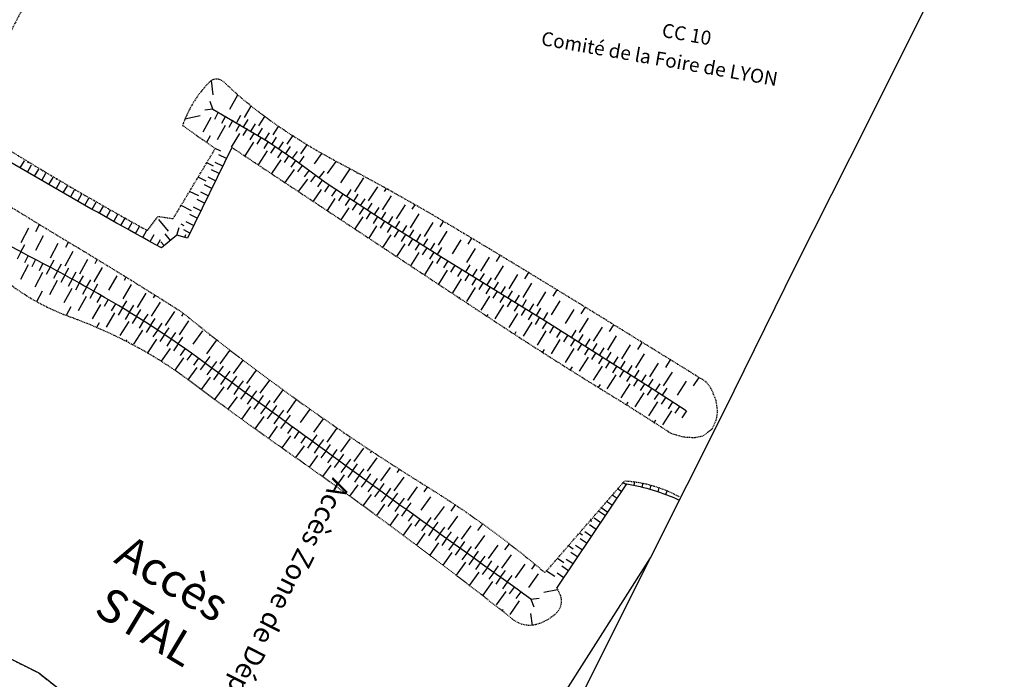
# Model space of a CAD drawing. Units: metres. Extents: x -2317 to 1050, y -572 to 2978.
# Drawn here: x -1606 to -1458, y 1366 to 1466 of the extents above; entities that cross this region are included whole.
import ezdxf

# ---------------------------------------------------------------- set-up
doc = ezdxf.new("R2010")
doc.units = ezdxf.units.M
doc.linetypes.add('L20', pattern=[0.55, 0.4, -0.15])
doc.linetypes.add('L8', pattern=[0.225, 0.15, -0.075])
doc.layers.add('ABORDS-EST', color=252, linetype='Continuous', lineweight=25)
doc.layers.add('ABORDS-VOIE', color=7, linetype='Continuous')
doc.styles.add('Arial', font='arial.ttf')
doc.styles.add('Arial-G', font='txt')
doc.styles.get("Standard").update_dxf_attribs({"font": 'arial.ttf'})
doc.linetypes.add('LIMITE1', pattern='A,6.35,-2.54,[133,ltypeshp.shx,S=2.54,R=0,X=-2.54,Y=0],-2.54,25.4', length=36.83)

msp = doc.modelspace()

# ---------------------------------------------------------------- hatches: boundary and pattern name
at = {"layer": 'ABORDS-EST'}
h = msp.add_hatch(dxfattribs=at)
h.set_pattern_fill('BOIS', color=256, scale=0.99978, angle=-10.3626, style=0)
h.set_pattern_definition([(349.6373968, (-807460.3595, 63737.2917), (0.719350113, 3.933890014), [0.382599143, -3.616520163]), (349.6373968, (-807460.1934, 63738.2003), (0.719350113, 3.933890014), [0.382599143, -3.616520163]), (79.6373968, (-807460.577, 63737.6065), (-3.933890014, 0.719350113), [0.382599143, -3.616520163]), (79.6373968, (-807459.6684, 63737.4404), (-3.933890014, 0.719350113), [0.382599143, -3.616520163]), (34.6373968, (-807459.9832, 63737.223), (-3.93388984, 0.719350081), [0.382599143, -5.273009568]), (34.6373968, (-807460.5082, 63737.983), (-3.93388984, 0.719350081), [0.382599143, -5.273009568]), (304.6373968, (-807460.577, 63737.6065), (3.93388984, -0.719350081), [0.382599143, -5.273009568]), (304.6373968, (-807459.817, 63738.1315), (3.93388984, -0.719350081), [0.382599143, -5.273009568]), (349.6373968, (-807459.105, 63737.5318), (0.719350113, 3.933890014), [0, -3.999119306]), (349.6373968, (-807461.0717, 63737.8915), (0.719350113, 3.933890014), [0, -3.999119306]), (349.6373968, (-807459.9084, 63738.695), (0.719350113, 3.933890014), [0, -3.999119306]), (349.6373968, (-807460.268, 63736.728), (0.719350113, 3.933890014), [0, -3.999119306]), (349.6373968, (-807460.85, 63738.359), (0.719350113, 3.933890014), [0, -3.999119306]), (349.6373968, (-807461.03, 63737.3756), (0.719350113, 3.933890014), [0, -3.999119306]), (349.6373968, (-807459.1466, 63738.0476), (0.719350113, 3.933890014), [0, -3.999119306]), (349.6373968, (-807459.3265, 63737.064), (0.719350113, 3.933890014), [0, -3.999119306]), (349.6373968, (-807460.4243, 63738.6533), (0.719350113, 3.933890014), [0, -3.999119306]), (349.6373968, (-807460.7358, 63736.95), (0.719350113, 3.933890014), [0, -3.999119306]), (349.6373968, (-807459.4408, 63738.4734), (0.719350113, 3.933890014), [0, -3.999119306]), (349.6373968, (-807459.7523, 63736.77), (0.719350113, 3.933890014), [0, -3.999119306])])
edge = h.paths.add_edge_path()
edge.add_line((-1470.21, 1473.58), (-1465.05, 1483.64))
edge.add_arc((-1365.57, 1724.31), 260.42, 240.3885, 247.5431, ccw=False)
edge.add_arc((-1788.64, 979.91), 595.8, 60.38848, 62.67859)
edge.add_arc((-426, 3617.57), 2373.04, 242.17033, 242.67859, ccw=False)
edge.add_arc((-1439.65, 1697.42), 201.75, 238.6242, 242.1703, ccw=False)
edge.add_arc((-1543.64, 1526.9), 2.03, 183.4046, 238.6242, ccw=False)
edge.add_arc((-1540.31, 1527.09), 5.36, 132.6682, 183.4046, ccw=False)
edge.add_arc((-1542.73, 1529.72), 1.8, 6.7944, 132.6682, ccw=False)
edge.add_arc((-1545, 1529.62), 4.07, 4.3172, 67.5497)
edge.add_arc((-1590.55, 1419.39), 123.35, 67.5497, 77.1373)
edge.add_line((-1563.09, 1539.64), (-1567.6, 1534.88))
edge.add_line((-1567.6, 1534.88), (-1570.05, 1529.73))
edge.add_line((-1570.05, 1529.73), (-1571.06, 1526.36))
edge.add_arc((-1505.04, 1628.98), 122.02, 237.2457, 247.9)
edge.add_arc((-1647.07, 1279.21), 255.48, 64.1188, 67.9, ccw=False)
edge.add_arc((-1679.73, 1211.88), 330.32, 59.775, 64.1188, ccw=False)
edge.add_arc((-1035.89, 2317), 948.67, 239.775, 242.75406)
edge = h.paths.add_edge_path()
edge.add_arc((-1428.35, 1465.81), 2.39, 236.0002, 337.641)
edge.add_arc((-1428.35, 1465.81), 2.39, 235.7998, 337.632, ccw=False)
edge.add_arc((-1524.14, 1336.65), 158.41, 53.3996, 53.4027, ccw=False)
edge = h.paths.add_edge_path()
edge.add_arc((-1457.71, 1474.44), 32.98, 328.8198, 343.4135)
edge.add_arc((-1428.35, 1465.81), 2.39, 340.7461, 340.7477)
edge.add_arc((-1457.71, 1474.44), 32.98, 328.8198, 343.4136, ccw=False)

# ---------------------------------------------------------------- linework, layer by layer
for p, q in [((-1577.3, 1454.24), (-1577.55, 1456.41)), ((-1574.78, 1452.1), (-1573.6, 1454.24)), ((-1577.34, 1452.06), (-1578.58, 1451.92)), ((-1577.34, 1452.06), (-1577.77, 1453.24)), ((-1572.58, 1450.85), (-1571.59, 1452.56)), ((-1579.27, 1451.06), (-1581.56, 1450.59)), ((-1577.68, 1450.83), (-1578.85, 1448.62)), ((-1576.54, 1451.64), (-1577.13, 1450.54)), ((-1575.44, 1451.04), (-1576.05, 1449.94)), ((-1574.35, 1450.43), (-1574.97, 1449.34)), ((-1573.75, 1450.09), (-1573.13, 1451.17)), ((-1572.67, 1449.46), (-1572.04, 1450.53)), ((-1570.41, 1449.55), (-1569.54, 1450.98)), ((-1575.51, 1449.64), (-1576.73, 1447.46)), ((-1573.27, 1449.8), (-1573.9, 1448.72)), ((-1572.19, 1449.17), (-1572.83, 1448.1)), ((-1571.6, 1448.81), (-1570.95, 1449.88)), ((-1570.54, 1448.16), (-1569.88, 1449.22)), ((-1568.28, 1448.2), (-1567.45, 1449.48)), ((-1577.78, 1448.05), (-1578.31, 1447.08)), ((-1573.36, 1448.41), (-1574.58, 1446.35)), ((-1571.12, 1448.52), (-1571.78, 1447.46)), ((-1570.06, 1447.86), (-1570.73, 1446.8)), ((-1569.48, 1447.49), (-1568.81, 1448.54)), ((-1568.43, 1446.81), (-1567.75, 1447.86)), ((-1566.17, 1446.81), (-1565.32, 1448.06)), ((-1576.17, 1445.75), (-1576.99, 1446.15)), ((-1571.25, 1447.13), (-1572.55, 1445.04)), ((-1569.01, 1447.19), (-1569.69, 1446.14)), ((-1567.96, 1446.5), (-1568.65, 1445.46)), ((-1567.39, 1446.12), (-1566.69, 1447.16)), ((-1566.36, 1445.42), (-1565.65, 1446.45)), ((-1564.09, 1445.36), (-1563.14, 1446.7)), ((-1575.32, 1444.64), (-1576.44, 1445.19)), ((-1569.17, 1445.8), (-1570.54, 1443.71)), ((-1567.12, 1444.43), (-1568.53, 1442.37)), ((-1566.92, 1445.81), (-1567.63, 1444.77)), ((-1565.89, 1445.1), (-1566.61, 1444.07)), ((-1564.87, 1444.38), (-1565.6, 1443.36)), ((-1565.33, 1444.7), (-1564.61, 1445.73)), ((-1564.31, 1443.98), (-1563.58, 1444.99)), ((-1562.05, 1443.87), (-1560.91, 1445.39)), ((-1606.4, 1443.23), (-1605.77, 1444.31)), ((-1605.32, 1442.6), (-1604.69, 1443.68)), ((-1605.23, 1443.99), (-1605.15, 1444.14)), ((-1604.24, 1441.97), (-1603.61, 1443.05)), ((-1577.27, 1443.51), (-1578.28, 1444.01)), ((-1576.42, 1442.4), (-1577.54, 1442.95)), ((-1575.87, 1443.52), (-1576.99, 1444.07)), ((-1569.53, 1443.04), (-1569.54, 1443.04)), ((-1565.1, 1443), (-1566.52, 1441.03)), ((-1563.86, 1443.65), (-1564.6, 1442.64)), ((-1562.85, 1442.91), (-1563.6, 1441.91)), ((-1560.08, 1442.37), (-1558.77, 1444.21)), ((-1558.05, 1441), (-1556.66, 1443.09)), ((-1603.16, 1441.34), (-1602.53, 1442.42)), ((-1603.07, 1442.74), (-1603.01, 1442.85)), ((-1602.08, 1440.72), (-1601.45, 1441.8)), ((-1600.91, 1441.49), (-1600.86, 1441.58)), ((-1578.37, 1441.26), (-1579.57, 1441.85)), ((-1576.97, 1441.28), (-1578.09, 1441.83)), ((-1563.11, 1441.53), (-1564.5, 1439.7)), ((-1561.86, 1442.15), (-1562.62, 1441.16)), ((-1560.86, 1441.4), (-1561.59, 1440.38)), ((-1561.31, 1441.73), (-1560.55, 1442.72)), ((-1555.97, 1439.63), (-1554.59, 1441.72)), ((-1555.63, 1442.4), (-1555.56, 1442.5)), ((-1600.99, 1440.09), (-1600.37, 1441.18)), ((-1599.91, 1439.47), (-1599.29, 1440.55)), ((-1598.83, 1438.85), (-1598.21, 1439.93)), ((-1598.75, 1440.24), (-1598.71, 1440.31)), ((-1577.52, 1440.15), (-1578.64, 1440.7)), ((-1561.05, 1440), (-1562.26, 1438.21)), ((-1559.83, 1440.69), (-1560.52, 1439.65)), ((-1558.79, 1440), (-1559.48, 1438.96)), ((-1557.17, 1438.93), (-1556.49, 1439.97)), ((-1553.88, 1438.26), (-1552.51, 1440.36)), ((-1551.47, 1439.68), (-1551.19, 1440.11)), ((-1597.74, 1438.23), (-1597.12, 1439.32)), ((-1596.65, 1437.61), (-1596.04, 1438.7)), ((-1596.58, 1439.01), (-1596.55, 1439.06)), ((-1579.46, 1439.02), (-1580.87, 1439.7)), ((-1578.62, 1437.91), (-1579.74, 1438.46)), ((-1578.07, 1439.03), (-1579.19, 1439.58)), ((-1558.96, 1438.61), (-1560.15, 1436.81)), ((-1557.75, 1439.31), (-1558.44, 1438.26)), ((-1556.71, 1438.62), (-1557.39, 1437.58)), ((-1556.13, 1438.24), (-1555.44, 1439.29)), ((-1555.08, 1437.56), (-1554.4, 1438.6)), ((-1551.78, 1436.91), (-1550.43, 1439.01)), ((-1595.57, 1437), (-1594.95, 1438.08)), ((-1594.48, 1436.38), (-1593.86, 1437.47)), ((-1594.41, 1437.78), (-1594.39, 1437.81)), ((-1580.56, 1436.77), (-1582.16, 1437.55)), ((-1579.17, 1436.79), (-1580.29, 1437.34)), ((-1556.87, 1437.23), (-1558.05, 1435.43)), ((-1555.66, 1437.93), (-1556.34, 1436.89)), ((-1554.61, 1437.25), (-1555.3, 1436.2)), ((-1554.04, 1436.88), (-1553.36, 1437.92)), ((-1552.99, 1436.2), (-1552.31, 1437.25)), ((-1549.69, 1435.56), (-1548.34, 1437.67)), ((-1547.29, 1437), (-1546.87, 1437.67)), ((-1593.39, 1435.77), (-1592.78, 1436.86)), ((-1592.3, 1435.16), (-1591.69, 1436.25)), ((-1592.23, 1436.55), (-1592.22, 1436.58)), ((-1591.21, 1434.55), (-1590.6, 1435.64)), ((-1579.72, 1435.66), (-1580.84, 1436.21)), ((-1554.77, 1435.86), (-1555.96, 1434.04)), ((-1553.57, 1436.57), (-1554.24, 1435.52)), ((-1552.52, 1435.89), (-1553.19, 1434.84)), ((-1551.94, 1435.52), (-1551.26, 1436.57)), ((-1550.88, 1434.84), (-1550.21, 1435.9)), ((-1547.58, 1434.23), (-1546.25, 1436.34)), ((-1606.28, 1431.99), (-1605.12, 1434.2)), ((-1604.03, 1433.64), (-1603.48, 1434.7)), ((-1590.12, 1433.94), (-1589.51, 1435.03)), ((-1590.05, 1435.34), (-1590.04, 1435.36)), ((-1589.02, 1433.34), (-1588.42, 1434.43)), ((-1587.87, 1434.13), (-1587.86, 1434.14)), ((-1584.05, 1433.68), (-1585.52, 1435.44)), ((-1582.77, 1433.08), (-1582.43, 1434.28)), ((-1581.66, 1434.53), (-1582.15, 1434.77)), ((-1580.27, 1434.54), (-1581.39, 1435.09)), ((-1552.67, 1434.5), (-1553.86, 1432.65)), ((-1551.46, 1435.22), (-1552.14, 1434.16)), ((-1550.41, 1434.54), (-1551.08, 1433.49)), ((-1549.83, 1434.17), (-1549.16, 1435.23)), ((-1548.77, 1433.5), (-1548.11, 1434.56)), ((-1545.47, 1432.9), (-1544.14, 1435.02)), ((-1543.09, 1434.37), (-1542.58, 1435.18)), ((-1604.06, 1430.84), (-1602.91, 1433.05)), ((-1587.93, 1432.73), (-1587.32, 1433.83)), ((-1586.83, 1432.13), (-1586.23, 1433.22)), ((-1583.74, 1432.32), (-1584.53, 1433.28)), ((-1580.82, 1433.42), (-1581.75, 1433.88)), ((-1581.56, 1432.74), (-1581.44, 1433.18)), ((-1550.55, 1433.15), (-1551.76, 1431.26)), ((-1549.36, 1433.87), (-1550.03, 1432.82)), ((-1548.3, 1433.2), (-1548.97, 1432.15)), ((-1547.24, 1432.54), (-1547.91, 1431.48)), ((-1547.72, 1432.84), (-1547.05, 1433.89)), ((-1546.66, 1432.17), (-1546, 1433.23)), ((-1545.6, 1431.51), (-1544.94, 1432.57)), ((-1543.35, 1431.59), (-1542.03, 1433.71)), ((-1538.85, 1431.75), (-1538.31, 1432.63)), ((-1606.31, 1430.59), (-1605.73, 1431.7)), ((-1601.84, 1429.67), (-1600.67, 1431.88)), ((-1599.55, 1431.28), (-1599.13, 1432.07)), ((-1585.74, 1431.53), (-1585.23, 1432.46)), ((-1584.7, 1431.52), (-1585.2, 1432.12)), ((-1548.44, 1431.81), (-1549.66, 1429.87)), ((-1546.18, 1431.88), (-1546.85, 1430.82)), ((-1545.12, 1431.21), (-1545.78, 1430.15)), ((-1544.54, 1430.85), (-1543.88, 1431.91)), ((-1543.47, 1430.19), (-1542.82, 1431.26)), ((-1541.22, 1430.28), (-1539.91, 1432.41)), ((-1539.09, 1428.97), (-1537.78, 1431.1)), ((-1606.31, 1430.59), (-1606.88, 1429.48)), ((-1605.2, 1430.02), (-1605.77, 1428.91)), ((-1599.63, 1428.48), (-1598.44, 1430.68)), ((-1546.31, 1430.48), (-1547.56, 1428.48)), ((-1544.06, 1430.56), (-1544.72, 1429.49)), ((-1543, 1429.9), (-1543.65, 1428.84)), ((-1536.96, 1427.66), (-1535.65, 1429.79)), ((-1534.59, 1429.13), (-1534.02, 1430.05)), ((-1605.22, 1428.62), (-1606.37, 1426.4)), ((-1604.09, 1429.44), (-1604.67, 1428.33)), ((-1602.98, 1428.86), (-1603.57, 1427.75)), ((-1601.88, 1428.27), (-1602.47, 1427.17)), ((-1601.88, 1428.27), (-1601.29, 1429.37)), ((-1600.78, 1427.68), (-1600.18, 1428.78)), ((-1599.68, 1427.09), (-1599.08, 1428.18)), ((-1597.43, 1427.28), (-1596.22, 1429.47)), ((-1595.24, 1426.06), (-1594.01, 1428.23)), ((-1595.11, 1428.85), (-1594.78, 1429.45)), ((-1544.18, 1429.16), (-1545.46, 1427.1)), ((-1541.93, 1429.25), (-1542.59, 1428.18)), ((-1540.87, 1428.59), (-1541.52, 1427.53)), ((-1539.22, 1427.58), (-1538.56, 1428.64)), ((-1534.83, 1426.35), (-1533.52, 1428.48)), ((-1603.02, 1427.46), (-1604.19, 1425.25)), ((-1600.78, 1427.68), (-1601.37, 1426.58)), ((-1599.68, 1427.09), (-1600.28, 1425.99)), ((-1598.58, 1426.49), (-1597.98, 1427.58)), ((-1597.49, 1425.88), (-1596.88, 1426.97)), ((-1593.05, 1424.81), (-1591.8, 1426.97)), ((-1590.7, 1426.33), (-1590.43, 1426.78)), ((-1542.05, 1427.85), (-1543.36, 1425.72)), ((-1539.8, 1427.94), (-1540.46, 1426.87)), ((-1538.74, 1427.28), (-1539.39, 1426.22)), ((-1537.67, 1426.63), (-1538.33, 1425.56)), ((-1538.15, 1426.92), (-1537.5, 1427.98)), ((-1537.09, 1426.27), (-1536.43, 1427.33)), ((-1536.02, 1425.61), (-1535.37, 1426.67)), ((-1532.71, 1425.04), (-1531.39, 1427.16)), ((-1530.33, 1426.51), (-1529.74, 1427.46)), ((-1600.82, 1426.28), (-1602.01, 1424.09)), ((-1598.64, 1425.09), (-1599.85, 1422.9)), ((-1598.58, 1426.49), (-1599.18, 1425.39)), ((-1597.49, 1425.88), (-1598.09, 1424.79)), ((-1596.4, 1425.27), (-1597.01, 1424.18)), ((-1596.4, 1425.27), (-1595.78, 1426.36)), ((-1595.31, 1424.66), (-1594.69, 1425.75)), ((-1590.88, 1423.53), (-1589.6, 1425.68)), ((-1539.92, 1426.54), (-1541.23, 1424.42)), ((-1537.8, 1425.23), (-1539.11, 1423.11)), ((-1536.61, 1425.97), (-1537.26, 1424.91)), ((-1535.54, 1425.32), (-1536.2, 1424.25)), ((-1534.96, 1424.95), (-1534.3, 1426.02)), ((-1533.89, 1424.3), (-1533.24, 1425.36)), ((-1530.58, 1423.73), (-1529.27, 1425.85)), ((-1603.1, 1424.67), (-1603.95, 1423.08)), ((-1596.46, 1423.88), (-1597.69, 1421.7)), ((-1595.31, 1424.66), (-1595.92, 1423.57)), ((-1594.22, 1424.04), (-1594.84, 1422.96)), ((-1588.73, 1422.22), (-1587.42, 1424.35)), ((-1586.33, 1423.67), (-1586.08, 1424.07)), ((-1540.17, 1423.76), (-1540.24, 1423.65)), ((-1535.67, 1423.92), (-1536.98, 1421.8)), ((-1534.48, 1424.66), (-1535.14, 1423.6)), ((-1533.42, 1424.01), (-1534.07, 1422.94)), ((-1532.83, 1423.64), (-1532.17, 1424.71)), ((-1531.76, 1422.99), (-1531.11, 1424.05)), ((-1528.45, 1422.41), (-1527.14, 1424.54)), ((-1526.07, 1423.89), (-1525.47, 1424.86)), ((-1598.77, 1422.3), (-1599.49, 1421)), ((-1594.3, 1422.65), (-1595.56, 1420.48)), ((-1593.14, 1423.42), (-1593.77, 1422.34)), ((-1592.06, 1422.78), (-1592.7, 1421.71)), ((-1590.99, 1422.14), (-1591.63, 1421.07)), ((-1590.99, 1422.14), (-1590.34, 1423.21)), ((-1589.92, 1421.49), (-1589.27, 1422.55)), ((-1586.6, 1420.88), (-1585.25, 1422.99)), ((-1533.54, 1422.61), (-1534.85, 1420.49)), ((-1532.35, 1423.35), (-1533.01, 1422.29)), ((-1531.29, 1422.69), (-1531.94, 1421.63)), ((-1530.7, 1422.33), (-1530.05, 1423.4)), ((-1529.64, 1421.68), (-1528.98, 1422.74)), ((-1526.32, 1421.1), (-1525.01, 1423.23)), ((-1521.81, 1421.25), (-1521.19, 1422.23)), ((-1592.17, 1421.39), (-1593.45, 1419.24)), ((-1589.92, 1421.49), (-1590.58, 1420.42)), ((-1588.86, 1420.83), (-1589.52, 1419.77)), ((-1588.86, 1420.83), (-1588.2, 1421.89)), ((-1587.8, 1420.17), (-1587.13, 1421.22)), ((-1584.49, 1419.51), (-1583.11, 1421.59)), ((-1582.05, 1420.88), (-1581.77, 1421.29)), ((-1535.91, 1421.14), (-1536.06, 1420.9)), ((-1531.41, 1421.3), (-1532.72, 1419.17)), ((-1530.22, 1422.04), (-1530.88, 1420.98)), ((-1529.16, 1421.38), (-1529.82, 1420.32)), ((-1528.1, 1420.73), (-1528.75, 1419.66)), ((-1528.57, 1421.02), (-1527.92, 1422.09)), ((-1527.51, 1420.37), (-1526.85, 1421.43)), ((-1524.19, 1419.79), (-1522.87, 1421.91)), ((-1594.5, 1419.87), (-1594.9, 1419.19)), ((-1590.05, 1420.1), (-1591.36, 1417.97)), ((-1587.8, 1420.17), (-1588.47, 1419.11)), ((-1586.75, 1419.49), (-1587.43, 1418.44)), ((-1586.75, 1419.49), (-1586.07, 1420.54)), ((-1585.7, 1418.81), (-1585.02, 1419.85)), ((-1584.66, 1418.12), (-1583.97, 1419.16)), ((-1582.4, 1418.1), (-1580.99, 1420.17)), ((-1529.28, 1419.99), (-1530.59, 1417.86)), ((-1527.03, 1420.07), (-1527.69, 1419.01)), ((-1525.97, 1419.42), (-1526.62, 1418.35)), ((-1522.07, 1418.46), (-1520.74, 1420.58)), ((-1519.95, 1417.13), (-1518.61, 1419.25)), ((-1517.55, 1418.58), (-1516.91, 1419.59)), ((-1587.95, 1418.78), (-1589.3, 1416.67)), ((-1585.7, 1418.81), (-1586.39, 1417.76)), ((-1584.66, 1418.12), (-1585.35, 1417.08)), ((-1583.62, 1417.42), (-1582.92, 1418.46)), ((-1582.59, 1416.72), (-1581.88, 1417.75)), ((-1580.33, 1416.67), (-1578.89, 1418.71)), ((-1577.85, 1417.97), (-1577.76, 1418.09)), ((-1531.66, 1418.52), (-1531.88, 1418.16)), ((-1527.16, 1418.68), (-1528.47, 1416.55)), ((-1524.91, 1418.76), (-1525.56, 1417.7)), ((-1523.84, 1418.1), (-1524.5, 1417.04)), ((-1523.26, 1417.73), (-1522.6, 1418.79)), ((-1522.2, 1417.07), (-1521.54, 1418.13)), ((-1517.83, 1415.8), (-1516.49, 1417.91)), ((-1590.33, 1417.33), (-1590.46, 1417.11)), ((-1585.87, 1417.42), (-1587.23, 1415.36)), ((-1583.62, 1417.42), (-1584.32, 1416.39)), ((-1582.59, 1416.72), (-1583.3, 1415.69)), ((-1578.28, 1415.2), (-1576.81, 1417.22)), ((-1525.03, 1417.37), (-1526.35, 1415.24)), ((-1522.78, 1417.44), (-1523.45, 1416.38)), ((-1521.72, 1416.77), (-1522.39, 1415.71)), ((-1521.14, 1416.41), (-1520.48, 1417.47)), ((-1520.08, 1415.74), (-1519.42, 1416.8)), ((-1515.72, 1414.45), (-1514.37, 1416.56)), ((-1513.31, 1415.88), (-1512.63, 1416.95)), ((-1583.81, 1416.04), (-1585.14, 1414.1)), ((-1581.56, 1416), (-1582.28, 1414.98)), ((-1580.54, 1415.28), (-1581.27, 1414.27)), ((-1578.52, 1413.82), (-1577.78, 1414.83)), ((-1576.27, 1413.72), (-1574.79, 1415.74)), ((-1573.78, 1415), (-1573.77, 1415.01)), ((-1527.41, 1415.9), (-1527.68, 1415.46)), ((-1522.92, 1416.05), (-1524.24, 1413.93)), ((-1520.8, 1414.72), (-1522.14, 1412.6)), ((-1520.67, 1416.11), (-1521.33, 1415.05)), ((-1519.61, 1415.44), (-1520.28, 1414.39)), ((-1518.55, 1414.77), (-1519.22, 1413.72)), ((-1519.03, 1415.07), (-1518.36, 1416.13)), ((-1517.97, 1414.4), (-1517.3, 1415.46)), ((-1516.92, 1413.73), (-1516.24, 1414.79)), ((-1513.61, 1413.1), (-1512.26, 1415.2)), ((-1581.77, 1414.62), (-1583.1, 1412.75)), ((-1579.53, 1414.56), (-1580.26, 1413.54)), ((-1578.52, 1413.82), (-1579.25, 1412.81)), ((-1577.51, 1413.08), (-1576.77, 1414.09)), ((-1576.5, 1412.34), (-1575.76, 1413.35)), ((-1574.25, 1412.24), (-1572.78, 1414.25)), ((-1523.19, 1413.27), (-1523.48, 1412.8)), ((-1518.69, 1413.38), (-1520.03, 1411.27)), ((-1517.5, 1414.1), (-1518.17, 1413.05)), ((-1516.44, 1413.43), (-1517.11, 1412.38)), ((-1515.86, 1413.06), (-1515.19, 1414.11)), ((-1514.81, 1412.39), (-1514.13, 1413.44)), ((-1511.5, 1411.74), (-1510.15, 1413.84)), ((-1509.09, 1413.16), (-1508.34, 1414.31)), ((-1579.76, 1413.18), (-1581.11, 1411.32)), ((-1577.51, 1413.08), (-1578.25, 1412.07)), ((-1576.5, 1412.34), (-1577.24, 1411.33)), ((-1575.49, 1411.6), (-1574.75, 1412.61)), ((-1574.48, 1410.87), (-1573.74, 1411.88)), ((-1572.23, 1410.77), (-1570.78, 1412.75)), ((-1516.59, 1412.04), (-1517.94, 1409.94)), ((-1515.39, 1412.76), (-1516.06, 1411.71)), ((-1514.34, 1412.08), (-1515.01, 1411.03)), ((-1513.76, 1411.71), (-1513.08, 1412.76)), ((-1512.71, 1411.03), (-1512.03, 1412.08)), ((-1509.4, 1410.38), (-1508.04, 1412.47)), ((-1577.74, 1411.7), (-1579.11, 1409.83)), ((-1575.72, 1410.23), (-1577.1, 1408.35)), ((-1575.49, 1411.6), (-1576.23, 1410.6)), ((-1574.48, 1410.87), (-1575.22, 1409.86)), ((-1573.47, 1410.13), (-1572.74, 1411.14)), ((-1572.46, 1409.39), (-1571.73, 1410.4)), ((-1570.21, 1409.29), (-1568.78, 1411.26)), ((-1518.98, 1410.61), (-1519.26, 1410.17)), ((-1514.49, 1410.7), (-1515.84, 1408.59)), ((-1513.29, 1411.41), (-1513.96, 1410.36)), ((-1512.24, 1410.73), (-1512.92, 1409.68)), ((-1511.66, 1410.36), (-1510.98, 1411.4)), ((-1510.61, 1409.67), (-1509.93, 1410.72)), ((-1507.31, 1409.01), (-1505.94, 1411.1)), ((-1504.89, 1410.41), (-1504.06, 1411.66)), ((-1573.71, 1408.75), (-1575.08, 1406.87)), ((-1573.47, 1410.13), (-1574.21, 1409.12)), ((-1572.46, 1409.39), (-1573.2, 1408.38)), ((-1571.46, 1408.65), (-1570.72, 1409.66)), ((-1570.45, 1407.92), (-1569.71, 1408.93)), ((-1568.19, 1407.82), (-1566.76, 1409.79)), ((-1512.39, 1409.34), (-1513.75, 1407.24)), ((-1511.19, 1410.05), (-1511.87, 1409)), ((-1510.14, 1409.37), (-1510.82, 1408.32)), ((-1509.56, 1408.99), (-1508.88, 1410.04)), ((-1571.69, 1407.28), (-1573.06, 1405.4)), ((-1571.46, 1408.65), (-1572.19, 1407.64)), ((-1570.45, 1407.92), (-1571.18, 1406.91)), ((-1569.44, 1407.18), (-1568.7, 1408.19)), ((-1568.43, 1406.44), (-1567.69, 1407.45)), ((-1566.18, 1406.35), (-1564.73, 1408.33)), ((-1514.8, 1407.92), (-1515.03, 1407.56)), ((-1510.3, 1407.98), (-1511.67, 1405.89)), ((-1509.09, 1408.69), (-1509.78, 1407.64)), ((-1508.05, 1408), (-1508.73, 1406.96)), ((-1507, 1407.31), (-1507.69, 1406.27)), ((-1569.67, 1405.8), (-1571.03, 1403.94)), ((-1569.44, 1407.18), (-1570.17, 1406.17)), ((-1568.43, 1406.44), (-1569.16, 1405.43)), ((-1567.42, 1405.71), (-1566.68, 1406.72)), ((-1566.41, 1404.97), (-1565.67, 1405.98)), ((-1564.16, 1404.88), (-1562.7, 1406.88)), ((-1508.21, 1406.61), (-1509.59, 1404.52)), ((-1505.96, 1406.63), (-1506.65, 1405.58)), ((-1567.65, 1404.33), (-1568.99, 1402.49)), ((-1567.42, 1405.71), (-1568.15, 1404.7)), ((-1566.41, 1404.97), (-1567.14, 1403.96)), ((-1562.14, 1403.41), (-1560.66, 1405.43)), ((-1510.63, 1405.21), (-1510.83, 1404.9)), ((-1565.63, 1402.86), (-1566.95, 1401.04)), ((-1565.4, 1404.23), (-1566.13, 1403.22)), ((-1564.39, 1403.5), (-1565.12, 1402.49)), ((-1562.37, 1402.03), (-1561.63, 1403.04)), ((-1560.12, 1401.93), (-1558.65, 1403.96)), ((-1557.63, 1403.22), (-1557.56, 1403.32)), ((-1563.61, 1401.38), (-1564.9, 1399.61)), ((-1563.38, 1402.76), (-1564.11, 1401.75)), ((-1562.37, 1402.03), (-1563.1, 1401.02)), ((-1561.36, 1401.29), (-1560.62, 1402.3)), ((-1560.34, 1400.56), (-1559.61, 1401.57)), ((-1558.09, 1400.47), (-1556.62, 1402.49)), ((-1561.59, 1399.91), (-1562.86, 1398.16)), ((-1561.36, 1401.29), (-1562.09, 1400.28)), ((-1560.34, 1400.56), (-1561.08, 1399.55)), ((-1559.33, 1399.82), (-1558.6, 1400.83)), ((-1558.32, 1399.09), (-1557.59, 1400.1)), ((-1556.07, 1399), (-1554.6, 1401.02)), ((-1553.59, 1400.29), (-1553.41, 1400.54)), ((-1559.56, 1398.44), (-1560.82, 1396.72)), ((-1559.33, 1399.82), (-1560.07, 1398.81)), ((-1558.32, 1399.09), (-1559.06, 1398.08)), ((-1557.31, 1398.35), (-1558.04, 1397.34)), ((-1557.31, 1398.35), (-1556.58, 1399.36)), ((-1556.3, 1397.62), (-1555.57, 1398.63)), ((-1554.05, 1397.53), (-1552.58, 1399.56)), ((-1557.54, 1396.97), (-1558.78, 1395.26)), ((-1556.3, 1397.62), (-1557.03, 1396.61)), ((-1555.29, 1396.89), (-1556.02, 1395.87)), ((-1555.29, 1396.89), (-1554.55, 1397.9)), ((-1554.27, 1396.15), (-1553.54, 1397.16)), ((-1552.02, 1396.07), (-1550.56, 1398.09)), ((-1549.55, 1397.36), (-1549.21, 1397.82)), ((-1555.51, 1395.51), (-1556.75, 1393.8)), ((-1554.27, 1396.15), (-1555.01, 1395.14)), ((-1553.26, 1395.42), (-1554, 1394.41)), ((-1553.26, 1395.42), (-1552.53, 1396.43)), ((-1552.25, 1394.69), (-1551.52, 1395.7)), ((-1550, 1394.6), (-1548.53, 1396.63)), ((-1515.02, 1395.49), (-1515.51, 1395.81)), ((-1513.86, 1395.42), (-1513.76, 1395.94)), ((-1512.64, 1395.15), (-1512.5, 1395.73)), ((-1511.44, 1394.82), (-1511.26, 1395.43)), ((-1553.49, 1394.04), (-1554.73, 1392.33)), ((-1552.25, 1394.69), (-1552.98, 1393.67)), ((-1551.24, 1393.95), (-1551.97, 1392.94)), ((-1551.24, 1393.95), (-1550.51, 1394.97)), ((-1550.22, 1393.22), (-1549.49, 1394.24)), ((-1547.97, 1393.14), (-1546.51, 1395.17)), ((-1545.5, 1394.43), (-1544.98, 1395.15)), ((-1516.42, 1393.41), (-1517.16, 1393.91)), ((-1515.72, 1394.45), (-1516.34, 1394.86)), ((-1510.24, 1394.45), (-1510.05, 1395.05)), ((-1509.07, 1394.04), (-1508.86, 1394.58)), ((-1551.46, 1392.58), (-1552.7, 1390.86)), ((-1550.22, 1393.22), (-1550.96, 1392.21)), ((-1549.21, 1392.49), (-1549.94, 1391.48)), ((-1549.21, 1392.49), (-1548.48, 1393.5)), ((-1548.2, 1391.76), (-1547.47, 1392.77)), ((-1545.95, 1391.68), (-1544.48, 1393.7)), ((-1541.44, 1391.51), (-1540.77, 1392.45)), ((-1517.11, 1392.37), (-1517.99, 1392.96)), ((-1549.44, 1391.11), (-1550.69, 1389.38)), ((-1548.2, 1391.76), (-1548.93, 1390.75)), ((-1547.18, 1391.03), (-1547.92, 1390.01)), ((-1543.92, 1390.22), (-1542.46, 1392.24)), ((-1518.16, 1390.82), (-1519.2, 1391.52)), ((-1517.81, 1391.34), (-1518.81, 1392.01)), ((-1547.41, 1389.65), (-1548.68, 1387.89)), ((-1546.17, 1390.3), (-1546.9, 1389.28)), ((-1545.16, 1389.57), (-1545.89, 1388.55)), ((-1545.16, 1389.57), (-1544.43, 1390.58)), ((-1544.14, 1388.84), (-1543.41, 1389.85)), ((-1541.89, 1388.76), (-1540.43, 1390.79)), ((-1537.39, 1388.6), (-1536.67, 1389.6)), ((-1519.55, 1388.74), (-1520.59, 1389.44)), ((-1520.24, 1389.96), (-1520.46, 1390.11)), ((-1518.86, 1389.78), (-1519.89, 1390.48)), ((-1545.38, 1388.19), (-1546.67, 1386.39)), ((-1544.14, 1388.84), (-1544.87, 1387.82)), ((-1543.13, 1388.11), (-1543.86, 1387.09)), ((-1543.13, 1388.11), (-1542.4, 1389.12)), ((-1542.11, 1387.38), (-1541.38, 1388.39)), ((-1539.86, 1387.3), (-1538.4, 1389.33)), ((-1521.64, 1387.88), (-1522.11, 1388.2)), ((-1520.25, 1387.71), (-1521.29, 1388.4)), ((-1543.35, 1386.73), (-1544.67, 1384.89)), ((-1542.11, 1387.38), (-1542.84, 1386.36)), ((-1541.1, 1386.65), (-1541.83, 1385.63)), ((-1541.1, 1386.65), (-1540.37, 1387.66)), ((-1540.08, 1385.92), (-1539.35, 1386.93)), ((-1537.83, 1385.84), (-1536.37, 1387.87)), ((-1533.33, 1385.69), (-1532.66, 1386.62)), ((-1520.95, 1386.67), (-1521.99, 1387.37)), ((-1541.32, 1385.27), (-1542.67, 1383.38)), ((-1540.08, 1385.92), (-1540.81, 1384.9)), ((-1539.07, 1385.19), (-1539.8, 1384.17)), ((-1539.07, 1385.19), (-1538.34, 1386.2)), ((-1538.05, 1384.46), (-1537.32, 1385.48)), ((-1535.8, 1384.38), (-1534.34, 1386.42)), ((-1523.03, 1385.81), (-1523.76, 1386.3)), ((-1522.34, 1384.59), (-1523.38, 1385.29)), ((-1521.65, 1385.63), (-1522.68, 1386.33)), ((-1539.29, 1383.81), (-1540.68, 1381.87)), ((-1538.05, 1384.46), (-1538.78, 1383.44)), ((-1537.04, 1383.73), (-1537.76, 1382.72)), ((-1537.04, 1383.73), (-1536.31, 1384.75)), ((-1536.02, 1383), (-1535.29, 1384.02)), ((-1533.77, 1382.93), (-1532.31, 1384.96)), ((-1531.74, 1381.48), (-1530.28, 1383.51)), ((-1524.43, 1383.74), (-1525.41, 1384.4)), ((-1523.04, 1383.56), (-1524.08, 1384.25)), ((-1537.26, 1382.35), (-1538.7, 1380.34)), ((-1536.02, 1383), (-1536.75, 1381.99)), ((-1535, 1382.28), (-1535.73, 1381.26)), ((-1535, 1382.28), (-1534.28, 1383.29)), ((-1533.99, 1381.55), (-1533.26, 1382.57)), ((-1529.7, 1380.02), (-1528.25, 1382.06)), ((-1529.27, 1382.78), (-1528.76, 1383.49)), ((-1525.82, 1381.66), (-1527.06, 1382.49)), ((-1524.43, 1381.48), (-1525.47, 1382.18)), ((-1523.74, 1382.52), (-1524.77, 1383.22)), ((-1535.22, 1380.9), (-1536.68, 1378.86)), ((-1533.99, 1381.55), (-1534.72, 1380.53)), ((-1532.97, 1380.82), (-1533.7, 1379.81)), ((-1532.97, 1380.82), (-1532.24, 1381.84)), ((-1537.7, 1379.59), (-1537.7, 1379.58)), ((-1533.19, 1379.44), (-1534.64, 1377.41)), ((-1531.95, 1380.09), (-1532.68, 1379.08)), ((-1530.94, 1379.37), (-1531.66, 1378.35)), ((-1527.48, 1379.29), (-1525.38, 1379.71)), ((-1531.16, 1377.99), (-1532.61, 1375.95)), ((-1529.41, 1378.28), (-1528.17, 1378.42)), ((-1529.41, 1378.28), (-1528.98, 1377.11)), ((-1533.63, 1376.68), (-1533.75, 1376.51)), ((-1529.45, 1376.1), (-1529.24, 1374.27))]:
    msp.add_line(p, q, dxfattribs=at)
at = {"layer": 'ABORDS-EST', "linetype": 'LIMITE1', "ltscale": 0.01, "flags": 128}
msp.add_lwpolyline([(-1553.89, 1308.23), (-1536.59, 1342.17), (-1524.82, 1363.4), (-1511.37, 1384.49), (-1500.33, 1406.5), (-1489.5, 1428.41), (-1478.56, 1450.15), (-1467.35, 1472.61), (-1457.08, 1492.9), (-1444.9, 1517.5), (-1433.91, 1539.57), (-1430.47, 1546.34), (-1427.17, 1553.14), (-1423.84, 1559.9), (-1420.67, 1566.74), (-1417.61, 1573.42), (-1414.65, 1580.4), (-1411.78, 1587.12), (-1408.99, 1594.13), (-1406.36, 1600.78), (-1403.83, 1607.55), (-1401.25, 1614.63), (-1398.81, 1621.77), (-1396.44, 1628.98), (-1394.2, 1635.84)], dxfattribs=at)
at = {"layer": 'ABORDS-EST', "linetype": 'L20', "flags": 128}
msp.add_lwpolyline([(-1584.93, 1597.32, -0.197278), (-1578.82, 1589.26, -0.016929), (-1577.14, 1581.93, -0.034307), (-1575.95, 1572.24), (-1575, 1565.42), (-1575.06, 1557.19), (-1576.55, 1548.19), (-1582.24, 1532.14), (-1587.17, 1515.14), (-1593.93, 1498.64), (-1601.94, 1480.24), (-1609.09, 1464.15), (-1614.7, 1446.83), (-1618.73, 1432.67), (-1622.47, 1422.64), (-1629.89, 1409.09), (-1637.88, 1393.13), (-1640.04, 1381.81), (-1627.35, 1378.21), (-1613.64, 1372.14), (-1603.62, 1367.16), (-1596.64, 1361.67), (-1600.94, 1354.74), (-1603.41, 1351.1), (-1610.06, 1351.86)], format="xyb", dxfattribs=at)
at = {"layer": 'ABORDS-EST', "flags": 128}
for points in [[(-1574.5, 1446.33), (-1581.2, 1432.64), (-1582.81, 1433.09), (-1585.11, 1431.18, -0.010596), (-1615.78, 1448.8, -0.136581), (-1616.96, 1450.05, -0.32739), (-1616.73, 1451.56, 0.033819), (-1602.21, 1483.71, -0.007709), (-1595.32, 1501.37, 0.001861), (-1589.13, 1516.68, -0.001035), (-1583.66, 1530.3, 0.014963), (-1580.66, 1538.4, 17.847372)], [(-1529.41, 1378.28, -0.002351), (-1562.61, 1402.2, -0.000794), (-1578.65, 1413.92, 0.028791), (-1594.71, 1424.32, 0.0104), (-1605.89, 1430.37, -0.020754), (-1619.5, 1438.12, -4.913563)], [(-1525.48, 1379.93), (-1514.93, 1395.62, -0.064161), (-1507.17, 1393.25, -0.064161)]]:
    msp.add_lwpolyline(points, format="xyb", dxfattribs=at)
at = {"layer": 'ABORDS-EST', "linetype": 'L8', "flags": 128}
for points in [[(-1580.66, 1538.4, 0.036278), (-1583.06, 1526.49, 0.027746), (-1583.33, 1522.65, -0.094315), (-1583.96, 1519.58, 0.033384), (-1585.31, 1515.59, 0.016046), (-1599.47, 1482.04, -0.028511), (-1606.92, 1465.55, 0.02421), (-1614.23, 1449.74, 0.014908), (-1587.22, 1433.79), (-1585.6, 1435.93), (-1583.34, 1435.59), (-1576.99, 1446.15)], [(-1503.07, 1411.05, 0.000562), (-1521.79, 1422.6, 0.003284), (-1540.93, 1434.2, 0.013221), (-1558.26, 1443.94, -0.02069), (-1565.02, 1447.87, -0.022659), (-1570.87, 1451.99, -0.028143), (-1575.66, 1456.15, 0.415204), (-1577.93, 1456.12, 0.108376), (-1581.93, 1449.63), (-1576.99, 1446.15)], [(-1574.5, 1446.33, 0.00082), (-1536.09, 1420.92, 0.008054), (-1517.62, 1409.16, -0.006777), (-1508.29, 1403.25, -0.006777)], [(-1525.48, 1379.93, -0.00903), (-1525.05, 1378.99, -0.324615), (-1525.68, 1376.06, -0.012145), (-1525.96, 1375.82, -0.093132), (-1528.42, 1374.49, -0.258765), (-1532.11, 1375.22, 0.01397), (-1565.65, 1400.13, -0.00789), (-1581.09, 1411.31, 0.037672), (-1589.05, 1416.38, 0.036037), (-1598.98, 1420.81, -0.072908), (-1607.7, 1425.5, 0.062477), (-1614.36, 1429.26, -0.11357), (-1622.49, 1433.24, -0.160501), (-1624.07, 1439.52, -0.07909), (-1623.75, 1440.86, -0.040284), (-1623.44, 1441.48, -0.26427), (-1621.15, 1442.75, 0.214804), (-1618.37, 1443.97, 0.006512), (-1598.77, 1431.85, -0.006522), (-1582.07, 1421.54, 0.031584), (-1544.96, 1395.14, -0.037562), (-1527.28, 1382.25), (-1515.27, 1396.09, -0.114502), (-1506.97, 1393.65, -0.114502)]]:
    msp.add_lwpolyline(points, format="xyb", dxfattribs=at)
at = {"layer": 'ABORDS-EST', "flags": 128}
for points in [[(-1613.64, 1372.14), (-1603.62, 1367.16), (-1596.64, 1361.67), (-1583.3, 1353.31), (-1573.8, 1348.72), (-1573.82, 1346.2), (-1573.41, 1343.72), (-1572.44, 1341.4), (-1561.96, 1324.01), (-1558.99, 1320.63), (-1557.08, 1318.97), (-1555.11, 1318.74), (-1554.05, 1320.94), (-1545.5, 1316.74), (-1533.77, 1339.78), (-1522.62, 1362.05), (-1511.37, 1384.49), (-1500.33, 1406.5), (-1489.5, 1428.41), (-1478.56, 1450.15), (-1467.35, 1472.61)], [(-1577.34, 1452.06), (-1569.13, 1447.27), (-1564.99, 1444.47), (-1560.3, 1441), (-1551.7, 1435.36), (-1542.98, 1429.89), (-1526.76, 1419.9), (-1511.14, 1410.02), (-1506.01, 1406.66)]]:
    msp.add_lwpolyline(points, dxfattribs=at)
at = {"layer": 'ABORDS-EST', "linetype": 'L8', "flags": 128}
msp.add_lwpolyline([(-1508.29, 1403.25), (-1506.42, 1402.71), (-1504.7, 1402.61), (-1503.42, 1402.88), (-1502.03, 1403.97), (-1501.43, 1405.34), (-1501.25, 1406.54), (-1501.49, 1408.21), (-1502.05, 1409.61), (-1502.51, 1410.39), (-1503.07, 1411.05)], dxfattribs=at)

# ---------------------------------------------------------------- texts
at = {"layer": 'ABORDS-EST'}
for s, p in [('Comité de la Foire de LYON', (-1527.98, 1461.76)), ('CC 10', (-1509.78, 1462.99))]:
    msp.add_text(s, height=2.1, rotation=350.09, dxfattribs=at).set_placement(p)
at = {"layer": 'ABORDS-EST', "style": 'Arial'}
msp.add_text('Accès Zone de Dépôt', height=3, rotation=243.3039, dxfattribs=at).set_placement((-1559.26, 1396.69))
at = {"layer": 'ABORDS-VOIE', "style": 'Arial-G'}
for s, p in [('Accès', (-1592.46, 1383.91)), ('STAL', (-1595.49, 1376.12))]:
    msp.add_text(s, height=5, rotation=329.0351, dxfattribs=at).set_placement(p)

doc.saveas('drawing.dxf')
